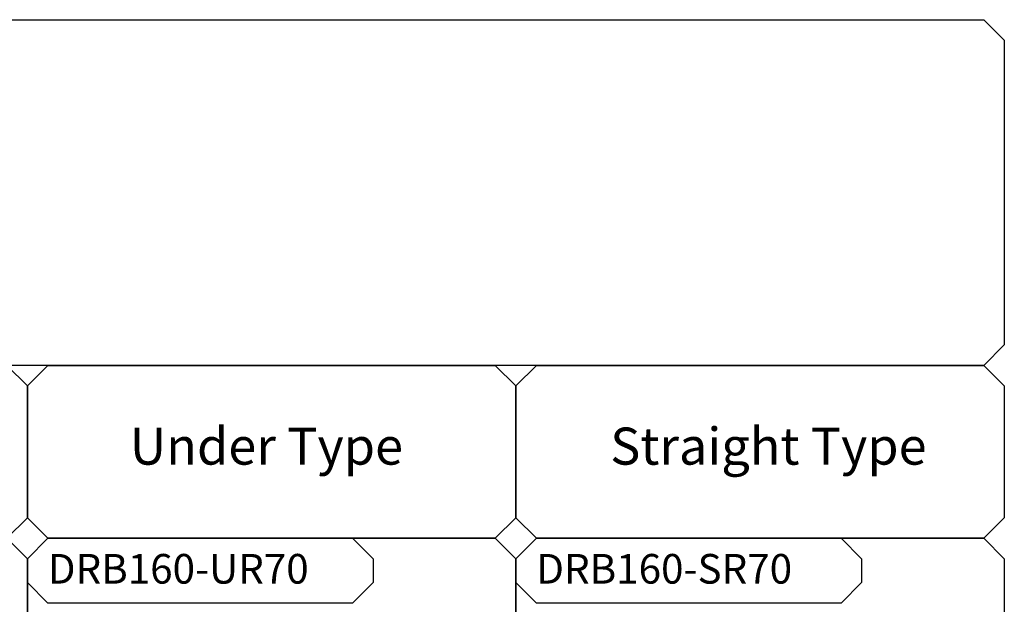
# Model space of a CAD drawing. Units: millimetres. Extents: x -65 to 61479, y -1582 to 14265.
# Drawn here: x 18627 to 29403, y 6838 to 13230 of the extents above; entities that cross this region are included whole.
import ezdxf

# ---------------------------------------------------------------- set-up
doc = ezdxf.new("R2010")
doc.units = ezdxf.units.MM
doc.styles.add('BOX', font='txt')

msp = doc.modelspace()

# ---------------------------------------------------------------- linework, layer by layer
at = {"color": 4}
for points in [[(29403, 13005), (29403, 9675), (29178, 9450), (225, 9450), (0, 9675), (0, 13005), (225, 13230), (29178, 13230)], [(18711, 9225), (18711, 7785), (18486, 7560), (13590, 7560), (13365, 7785), (13365, 9225), (13590, 9450), (18486, 9450)], [(24057, 9225), (24057, 7785), (23832, 7560), (18936, 7560), (18711, 7785), (18711, 9225), (18936, 9450), (23832, 9450)], [(29403, 9225), (29403, 7785), (29178, 7560), (24282, 7560), (24057, 7785), (24057, 9225), (24282, 9450), (29178, 9450)], [(18711, 7335), (18711, 4005), (18486, 3780), (13590, 3780), (13365, 4005), (13365, 7335), (13590, 7560), (18486, 7560)], [(24057, 7335), (24057, 4005), (23832, 3780), (18936, 3780), (18711, 4005), (18711, 7335), (18936, 7560), (23832, 7560)], [(18936, 7560), (22270.5, 7560), (22495.5, 7335), (22495.5, 7076.25), (22270.5, 6851.25), (18936, 6851.25), (18711, 7076.25), (18711, 7335)], [(29403, 7335), (29403, 4005), (29178, 3780), (24282, 3780), (24057, 4005), (24057, 7335), (24282, 7560), (29178, 7560)], [(24282, 7560), (27616.5, 7560), (27841.5, 7335), (27841.5, 7076.25), (27616.5, 6851.25), (24282, 6851.25), (24057, 7076.25), (24057, 7335)]]:
    msp.add_lwpolyline(points, close=True, dxfattribs=at)

# ---------------------------------------------------------------- texts
at = {"color": 2, "ltscale": 6, "style": 'BOX'}
for s, height, p in [('Under Type', 405.1476, (19831.921, 8364.909)), ('Straight Type', 405.14756, (25089.937, 8364.909)), ('DRB160-UR70', 324.11805, (18934.279, 7064.054)), ('DRB160-SR70', 324.11805, (24280.279, 7064.054))]:
    msp.add_text(s, height=height, dxfattribs=at).set_placement(p)

doc.saveas('drawing.dxf')
